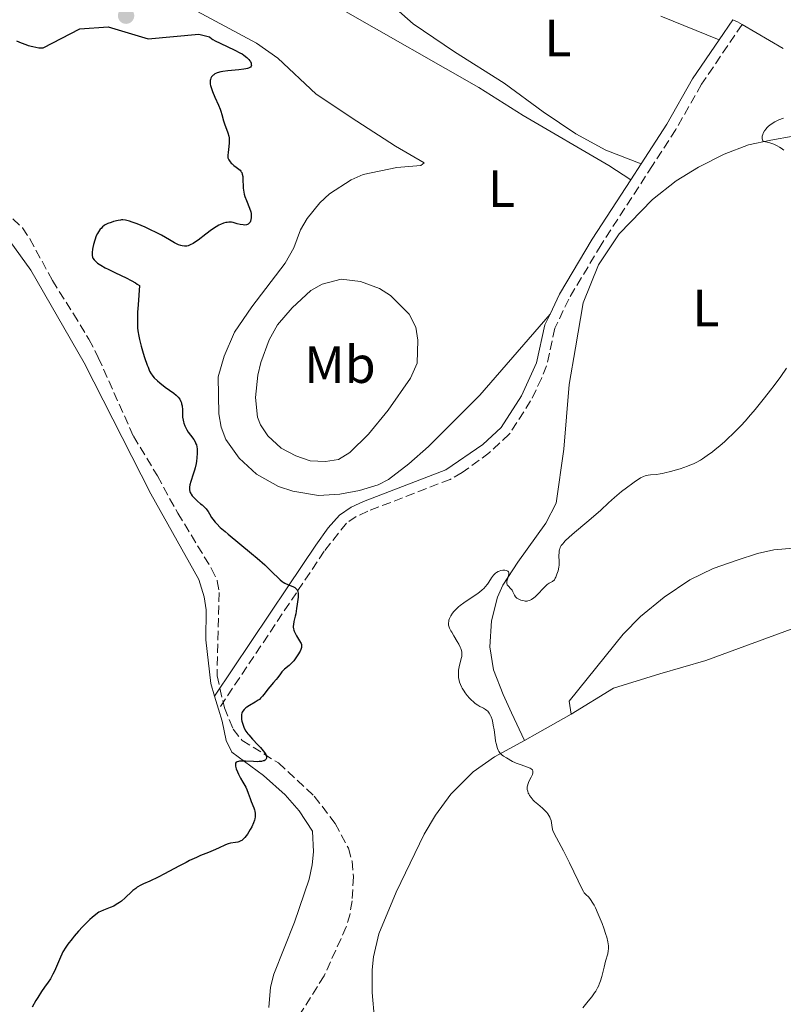
# Model space of a CAD drawing. Units: metres. Extents: x 628939 to 631599, y 4674098 to 4676460.
# Drawn here: x 629509 to 629655, y 4675367 to 4675555 of the extents above; entities that cross this region are included whole.
import ezdxf
from ezdxf.enums import TextEntityAlignment as Align

# ---------------------------------------------------------------- set-up
doc = ezdxf.new("R2010")
doc.units = ezdxf.units.M
doc.header["$MEASUREMENT"] = 0
doc.linetypes.add('DGN Style 3', pattern=[2.435890702152634, 1.739921930109024, -0.6959687720436097])
for name, color, linetype, lineweight in [('Barranco lineal', 142, 'DGN Style 3', 13), ('Camino', 7, 'DGN Style 3', 0), ('Curva de nivel directora', 30, 'Continuous', 30), ('Curva de nivel intermedia', 30, 'Continuous', 0), ('Etiqueta de uso rústico', 92, 'Continuous', 0), ('Línea de cambio de uso (parcela vista)', 92, 'Continuous', 0), ('Margen derecho', 7, 'Continuous', 0), ('Pozo puntual', 7, 'Continuous', 0), ('Punto acotado terreno (símbolo)', 7, 'Continuous', 0)]:
    doc.layers.add(name, color=color, linetype=linetype, lineweight=lineweight)
doc.styles.add('Style-Arial', font='arial.ttf')

# ---------------------------------------------------------------- blocks, each defined once
blk = doc.blocks.new('5PATER')
at = {"layer": 'Pozo puntual', "linetype": 'Continuous', "lineweight": 0}
h = blk.add_hatch(color=51, dxfattribs=at)
edge = h.paths.add_edge_path()
edge.add_ellipse((0, 0), major_axis=(-0.1095731443231308, -0.1110710700762829), ratio=0.9994222409660317, start_angle=0, end_angle=360)

msp = doc.modelspace()

# ---------------------------------------------------------------- linework, layer by layer
at = {"layer": 'Barranco lineal', "color": 142, "linetype": 'DGN Style 3', "lineweight": 13}
msp.add_polyline3d([(629508.2100000001, 4675517.33, 372.2200000000012), (629510.0199999996, 4675515.57, 372.3000000000029), (629511.4600000001, 4675513.52, 372.3899999999995), (629515.7300000006, 4675505.539999999, 372.6900000000023), (629519.7599999999, 4675499.210000001, 372.4499999999971), (629522.6799999997, 4675494.350000001, 372.7299999999959), (629524.5, 4675490.880000001, 372.929999999993), (629531.2199999997, 4675475.850000001, 373.0500000000029), (629535.7800000003, 4675468.27, 373.1699999999983), (629539.6500000004, 4675461.180000001, 373.5299999999988), (629546.1299999999, 4675450.57, 373.6499999999942), (629547.1900000004, 4675448.27, 373.6499999999942), (629547.5700000003, 4675446, 373.6499999999942), (629547.1600000003, 4675430.16, 373.7700000000041), (629548.5700000003, 4675424.029999999, 374.1000000000058), (629550.2400000002, 4675419.930000001, 374.3600000000006), (629551.9699999997, 4675417.82, 374.4799999999959), (629558.8600000005, 4675413.51, 374.8399999999965), (629565.7199999997, 4675407.189999999, 374.8899999999995), (629569.7199999997, 4675401.939999999, 375.2799999999988), (629572.2400000002, 4675397.230000001, 375.1999999999971), (629572.9100000003, 4675394.789999999, 375.2799999999988), (629573.1900000004, 4675391.800000001, 375.4400000000023), (629572.9299999997, 4675387.199999999, 375.7899999999936), (629572.5300000003, 4675384.730000001, 375.75), (629571.8200000003, 4675382.25, 375.6699999999983), (629567.5899999999, 4675372.91, 375.8899999999995), (629561.9299999997, 4675363.859999999, 376.1499999999942)], dxfattribs=at)
at = {"layer": 'Camino', "color": 7, "linetype": 'DGN Style 3', "lineweight": 0}
msp.add_polyline3d([(629647.3399999993, 4675554.390000001, 376.2400000000054), (629639.6100000001, 4675542.989999999, 376.729999999996), (629634.6799999992, 4675534.340000001, 377.6600000000035), (629630.2699999993, 4675527.489999998, 377.800000000003), (629620.4299999999, 4675512.380000001, 378.2700000000042), (629614.2699999998, 4675502.010000002, 378.2299999999959), (629611.61, 4675496.430000001, 377.8699999999954), (629610.0499999998, 4675489.289999999, 377.7100000000065), (629609.0799999975, 4675486.88, 377.6699999999982), (629606.9999999988, 4675482.580000004, 377.5899999999966), (629602.9299999987, 4675476.220000001, 377.2799999999988), (629599.1299999988, 4675472.710000001, 377.0800000000019), (629593.9200000007, 4675468.920000002, 377.0500000000029), (629591.6499999977, 4675467.620000001, 377.1300000000048), (629575.8999999985, 4675461.530000002, 376.8999999999941), (629573.7300000003, 4675460.54, 376.6499999999942), (629571.8500000006, 4675459.260000002, 376.3200000000069), (629567.6200000015, 4675453.899999999, 375.8999999999941), (629562.3199999997, 4675445.989999999, 374.8999999999942), (629547.449999999, 4675423.780000002, 374.5599999999977)], dxfattribs=at)
at = {"layer": 'Curva de nivel directora', "color": 30, "linetype": 'Continuous', "lineweight": 30, "elevation": 375, "flags": 128}
for points in [[(629508.919999999, 4675551.300000002), (629509.7599999994, 4675550.910000001), (629510.7000000004, 4675550.550000001), (629511.1399999985, 4675550.41), (629511.9900000001, 4675550.180000001), (629512.5899999992, 4675550.050000003), (629513.1500000001, 4675549.970000002), (629513.3899999994, 4675549.949999999), (629513.7200000002, 4675549.940000001), (629513.9999999995, 4675549.970000002), (629521.0000000001, 4675553.550000001), (629526.3699999991, 4675553.920000002), (629534, 4675551.630000004), (629543.6600000004, 4675552.52), (629545.69, 4675552.03), (629546.1399999993, 4675551.680000001), (629546.3799999984, 4675551.51), (629546.8199999987, 4675551.26), (629547.7399999996, 4675550.800000001), (629550.5699999994, 4675549.490000002), (629551.5100000004, 4675549.010000001), (629551.9199999995, 4675548.77), (629552.2699999983, 4675548.550000003), (629552.8400000003, 4675548.119999999), (629553.2299999993, 4675547.720000001), (629553.4199999992, 4675547.480000002), (629553.5099999986, 4675547.320000002), (629553.6399999983, 4675547.02), (629553.6999999986, 4675546.750000001), (629553.7099999997, 4675546.619999999), (629553.6499999994, 4675546.440000001)], [(629553.6499999994, 4675546.440000001), (629553.5299999987, 4675546.270000001), (629553.4299999982, 4675546.199999999), (629553.1599999999, 4675546.060000001), (629552.9799999989, 4675546), (629552.6599999992, 4675545.92), (629552.2699999983, 4675545.850000001), (629551.3200000004, 4675545.74), (629549.1900000003, 4675545.560000001), (629548.2400000005, 4675545.440000001), (629547.8499999992, 4675545.369999999), (629547.2099999998, 4675545.190000001), (629547.0499999991, 4675545.119999999), (629546.7599999984, 4675544.980000001), (629546.5300000004, 4675544.820000002), (629546.4099999998, 4675544.720000002), (629546.2199999997, 4675544.510000002), (629546.1300000004, 4675544.390000001), (629545.9999999984, 4675544.150000001), (629545.909999999, 4675543.900000001), (629545.8699999988, 4675543.730000001), (629545.8399999997, 4675543.380000004), (629545.86, 4675542.980000001), (629545.9000000001, 4675542.75), (629546.0099999995, 4675542.350000001), (629546.3000000002, 4675541.580000001), (629546.7599999984, 4675540.560000001), (629547.4600000002, 4675539.010000001), (629547.7699999987, 4675538.250000001), (629547.8899999994, 4675537.890000001), (629548.0899999985, 4675537.220000003), (629548.399999999, 4675536), (629548.5800000001, 4675535.420000001), (629549.2399999994, 4675533.710000001), (629549.4000000004, 4675533.100000001), (629549.4499999996, 4675532.780000002), (629549.4800000008, 4675532.460000002), (629549.4800000008, 4675531.789999999), (629549.4099999993, 4675531.130000002), (629549.2500000006, 4675529.990000002), (629549.1999999993, 4675529.439999999), (629549.1999999993, 4675529.220000001), (629549.2399999994, 4675528.930000001), (629549.2799999998, 4675528.800000003), (629549.4000000004, 4675528.560000001), (629549.6599999998, 4675528.180000001), (629549.8799999988, 4675527.939999999), (629550.0399999997, 4675527.780000002), (629550.3899999983, 4675527.480000001), (629550.7999999997, 4675527.180000001), (629551.3200000004, 4675526.810000001), (629551.5399999995, 4675526.609999999), (629551.7000000004, 4675526.42), (629551.7800000008, 4675526.310000001), (629551.8700000002, 4675526.130000002), (629551.9799999997, 4675525.810000001), (629552.0600000003, 4675525.4), (629552.0800000003, 4675525.15), (629552.0999999982, 4675524.570000002), (629552.1299999995, 4675523.660000001), (629552.1699999997, 4675523.17), (629552.2799999993, 4675522.390000002), (629552.3599999998, 4675522.000000001), (629552.4800000006, 4675521.609999999), (629552.7599999999, 4675520.830000003), (629553.3599999989, 4675519.340000001), (629553.5800000002, 4675518.65), (629553.6499999994, 4675518.320000002), (629553.6699999997, 4675518.109999999), (629553.6899999997, 4675517.720000001), (629553.6799999987, 4675517.53), (629553.6299999993, 4675517.190000001), (629553.5299999987, 4675516.890000002), (629553.4500000007, 4675516.710000004), (629553.3099999997, 4675516.520000001), (629553.2299999993, 4675516.439999999), (629553.0899999985, 4675516.320000002), (629552.9799999989, 4675516.260000001), (629552.7499999986, 4675516.180000001), (629552.3799999999, 4675516.140000001), (629552.1200000006, 4675516.150000001), (629551.5799999996, 4675516.240000002), (629550.9999999985, 4675516.390000001), (629550.2599999986, 4675516.59), (629549.9099999999, 4675516.660000001), (629549.4099999993, 4675516.690000001), (629549.0699999996, 4675516.650000002), (629548.8399999995, 4675516.609999999), (629548.3599999987, 4675516.470000001), (629547.8200000002, 4675516.25), (629547.5199999984, 4675516.100000001), (629547.0199999999, 4675515.82), (629546.1199999992, 4675515.220000002), (629545.0399999997, 4675514.420000001), (629543.5300000008, 4675513.279999999), (629542.8600000002, 4675512.820000002), (629542.5699999996, 4675512.630000001), (629542.0600000002, 4675512.350000001), (629541.6399999999, 4675512.180000001), (629541.3899999994, 4675512.119999999), (629541.2399999998, 4675512.100000001)], [(629541.2399999998, 4675512.100000001), (629540.9400000002, 4675512.09), (629540.4799999997, 4675512.15), (629540.2400000006, 4675512.220000002), (629539.8299999994, 4675512.380000001), (629539.0699999994, 4675512.750000002), (629538.0999999993, 4675513.300000002), (629536.5300000003, 4675514.2), (629535.6799999987, 4675514.66), (629534.3499999987, 4675515.310000001), (629533.4700000002, 4675515.7), (629531.8999999989, 4675516.350000001), (629530.969999999, 4675516.690000001), (629530.4699999985, 4675516.850000001), (629530.1699999989, 4675516.940000001), (629529.6700000004, 4675517.050000002), (629529.1999999988, 4675517.100000001), (629528.9100000004, 4675517.100000001), (629528.7099999993, 4675517.080000001), (629528.26, 4675517.000000001), (629527.4299999987, 4675516.790000001), (629526.9799999993, 4675516.640000001), (629526.3299999988, 4675516.400000001), (629525.8300000003, 4675516.16), (629525.6099999992, 4675516.02), (629525.3099999997, 4675515.78), (629525.019999999, 4675515.500000001), (629524.8800000004, 4675515.34), (629524.5299999996, 4675514.83), (629524.3599999996, 4675514.54), (629524.1200000005, 4675514.07), (629523.8099999998, 4675513.279999999), (629523.5599999995, 4675512.430000001), (629523.440000001, 4675511.869999999), (629523.3799999984, 4675511.510000001), (629523.3099999991, 4675510.880000001), (629523.3099999991, 4675510.490000002), (629523.3299999991, 4675510.320000002), (629523.4000000008, 4675510.020000001), (629523.4799999989, 4675509.840000002), (629523.7099999993, 4675509.49), (629523.9399999996, 4675509.24), (629524.0800000002, 4675509.11), (629524.3699999986, 4675508.890000002), (629524.9599999987, 4675508.490000002), (629525.8399999995, 4675508), (629526.4000000004, 4675507.710000001), (629527.7699999983, 4675507.040000001), (629529.8099999991, 4675506.050000001), (629530.7700000001, 4675505.550000002), (629531.5999999995, 4675505.09), (629531.9399999991, 4675504.880000002), (629532.3499999982, 4675504.59), (629532.0800000001, 4675500.880000001), (629532.0099999984, 4675499.500000002), (629531.9799999995, 4675498.740000002), (629531.9699999982, 4675497.480000001), (629532.0099999984, 4675496.510000001), (629532.0699999988, 4675495.960000001), (629532.2499999999, 4675494.930000001), (629532.3899999984, 4675494.32), (629532.7100000002, 4675493.03), (629533.0799999991, 4675491.720000001), (629533.3399999985, 4675490.880000001), (629533.8199999989, 4675489.420000001), (629533.989999999, 4675488.990000002), (629534.2799999993, 4675488.280000002), (629534.57, 4675487.749999999), (629534.7599999999, 4675487.470000002), (629534.8899999995, 4675487.290000001), (629535.1899999991, 4675486.970000001), (629535.7799999992, 4675486.400000001), (629536.2300000007, 4675486.01), (629537.2599999988, 4675485.220000001), (629538.8999999994, 4675484.060000001), (629539.36, 4675483.67), (629539.5700000002, 4675483.480000002), (629539.7499999988, 4675483.280000002), (629540.0399999995, 4675482.890000002), (629540.2499999995, 4675482.480000001), (629540.3500000001, 4675482.199999999), (629540.3999999993, 4675482.010000002), (629540.4799999997, 4675481.62), (629540.54, 4675480.9), (629540.5699999991, 4675479.939999999), (629540.5899999993, 4675479.500000001), (629540.6699999997, 4675478.910000001), (629540.7599999993, 4675478.560000002), (629540.8300000007, 4675478.320000002), (629541.0199999984, 4675477.840000001), (629541.4000000006, 4675477.04), (629541.650000001, 4675476.630000001), (629542.0699999991, 4675476.020000001), (629542.6999999993, 4675475.230000002), (629542.99, 4675474.76), (629543.1399999997, 4675474.390000002), (629543.209999999, 4675474.180000002), (629543.2899999993, 4675473.850000001), (629543.3399999986, 4675473.470000001), (629543.360000001, 4675473.2), (629543.360000001, 4675472.619999999)], [(629543.360000001, 4675472.619999999), (629543.2999999983, 4675471.7), (629543.2200000001, 4675471.060000001), (629543.1500000008, 4675470.640000001), (629542.9699999997, 4675469.82), (629542.8600000002, 4675469.380000004), (629542.61, 4675468.58), (629542.1399999983, 4675467.189999999), (629541.9799999995, 4675466.600000001), (629541.9100000003, 4675466.119999999), (629541.8999999991, 4675465.9), (629541.9199999992, 4675465.590000002), (629541.9900000007, 4675465.280000002), (629542.0399999999, 4675465.140000002), (629542.1299999993, 4675464.920000001), (629542.2099999997, 4675464.78), (629542.3999999998, 4675464.500000001), (629542.5699999996, 4675464.290000001), (629542.980000001, 4675463.87), (629543.4300000002, 4675463.460000002), (629544.0299999992, 4675462.960000001), (629544.2999999997, 4675462.730000001), (629544.7899999992, 4675462.279999999), (629545.0499999984, 4675462), (629545.1899999992, 4675461.83), (629545.4399999996, 4675461.470000003), (629545.699999999, 4675461.029999999), (629546.079999999, 4675460.37), (629546.3400000005, 4675460.000000001), (629546.7899999997, 4675459.440000001), (629547.1099999994, 4675459.100000001), (629547.7699999987, 4675458.460000001), (629548.7000000008, 4675457.640000001), (629549.2799999998, 4675457.140000001), (629551.5100000004, 4675455.310000002), (629553.759999999, 4675453.470000003), (629554.8399999986, 4675452.560000001), (629556.2800000003, 4675451.300000002), (629556.8700000005, 4675450.740000002), (629557.8299999993, 4675449.78), (629558.7900000004, 4675448.800000001), (629559.1900000004, 4675448.420000001), (629559.5799999994, 4675448.11), (629559.7899999995, 4675447.980000001), (629560.1099999992, 4675447.800000002), (629560.7699999985, 4675447.520000001), (629561.6099999989, 4675447.180000001), (629561.9699999989, 4675446.99), (629562.2699999983, 4675446.76), (629562.3800000001, 4675446.619999999), (629562.5099999997, 4675446.380000004), (629562.5700000002, 4675446.199999999), (629562.6399999993, 4675445.810000001), (629562.6500000005, 4675445.590000001), (629562.6300000004, 4675445.15), (629562.579999999, 4675444.699999999), (629562.4400000004, 4675443.820000002), (629562.3199999997, 4675442.970000002), (629562.1799999989, 4675441.980000001), (629562.0800000007, 4675441.490000002), (629561.8199999991, 4675440.480000001), (629561.7199999985, 4675439.949999999), (629561.7000000007, 4675439.580000001), (629561.7099999995, 4675439.400000002), (629561.7499999999, 4675439.12), (629561.8199999991, 4675438.840000001), (629561.8799999994, 4675438.66), (629562.0400000003, 4675438.289999999), (629562.3299999987, 4675437.75), (629562.9199999988, 4675436.800000003), (629563.110000001, 4675436.470000002), (629563.1800000003, 4675436.310000001), (629563.2499999995, 4675436.090000002), (629563.2800000008, 4675435.87), (629563.2800000008, 4675435.75), (629563.2599999985, 4675435.570000002), (629563.1299999988, 4675435.170000001), (629562.9900000002, 4675434.850000001), (629562.5900000002, 4675434.130000002), (629562.2100000002, 4675433.57), (629561.79, 4675433.020000001), (629561.5700000009, 4675432.770000001), (629561.3399999985, 4675432.530000002), (629560.8899999993, 4675432.11), (629560.0399999998, 4675431.390000001), (629559.6799999999, 4675431.060000001), (629559.5300000003, 4675430.880000002), (629559.2499999986, 4675430.539999999), (629558.739999999, 4675429.810000001), (629558.4599999995, 4675429.430000001), (629557.9500000001, 4675428.850000001), (629557.199999999, 4675428.029999999), (629556.839999999, 4675427.600000001), (629556.5199999994, 4675427.150000001), (629556.0900000003, 4675426.560000001), (629555.8600000001, 4675426.270000001), (629555.4699999989, 4675425.850000001), (629555.2499999999, 4675425.650000001), (629554.9999999995, 4675425.460000001), (629554.4599999986, 4675425.11), (629553.3299999998, 4675424.480000002)], [(629553.3299999998, 4675424.480000002), (629552.8400000003, 4675424.180000001), (629552.6399999993, 4675424.02), (629552.3099999983, 4675423.720000003), (629552.0699999991, 4675423.410000001), (629551.9599999996, 4675423.190000001), (629551.8999999993, 4675423.04), (629551.8199999989, 4675422.730000002), (629551.7999999986, 4675422.550000001), (629551.7999999986, 4675422.170000001), (629551.839999999, 4675421.779999999), (629551.8899999983, 4675421.5), (629552.0499999991, 4675420.939999999), (629552.2699999983, 4675420.36), (629552.4200000003, 4675420.050000002), (629552.6799999994, 4675419.590000002), (629553.0199999991, 4675419.100000001), (629553.2099999991, 4675418.850000001), (629553.9099999988, 4675418.070000002), (629554.9399999991, 4675417.000000001), (629555.4199999997, 4675416.480000001), (629555.9800000007, 4675415.83), (629556.1999999997, 4675415.53), (629556.4500000002, 4675415.11), (629556.5599999997, 4675414.859999999), (629556.5899999987, 4675414.740000002), (629556.6099999989, 4675414.570000002), (629556.5899999987, 4675414.400000001), (629556.4900000005, 4675414.2), (629556.3299999994, 4675414.060000001), (629556.1199999994, 4675413.940000001), (629555.9800000007, 4675413.890000002), (629555.67, 4675413.810000001), (629555.4899999991, 4675413.78), (629555.2000000007, 4675413.76), (629554.860000001, 4675413.74), (629554.1199999988, 4675413.76), (629552.5900000001, 4675413.850000001), (629551.9199999995, 4675413.869999999), (629551.4399999989, 4675413.850000001), (629551.24, 4675413.82), (629550.9999999985, 4675413.750000001), (629550.8299999987, 4675413.65), (629550.6900000002, 4675413.449999999), (629550.6699999999, 4675413.350000001), (629550.6599999988, 4675413.109999999), (629550.6900000002, 4675412.890000001), (629550.8299999987, 4675412.380000001), (629551.0599999989, 4675411.800000002), (629551.24, 4675411.400000002), (629551.649999999, 4675410.61), (629552.0899999993, 4675409.820000002), (629552.6300000002, 4675408.890000002), (629552.8499999993, 4675408.430000002), (629553.1199999996, 4675407.720000001), (629553.4699999985, 4675406.699999999), (629553.6799999987, 4675406.150000001), (629554.1799999992, 4675404.970000002), (629554.3099999989, 4675404.550000001), (629554.3699999992, 4675404.33), (629554.4400000006, 4675403.869999999), (629554.4499999996, 4675403.630000004), (629554.4299999995, 4675403.260000002), (629554.3699999992, 4675402.880000001), (629554.2999999998, 4675402.62), (629554.1199999988, 4675402.100000001), (629553.7700000001, 4675401.320000002), (629553.4999999997, 4675400.830000003), (629552.9400000009, 4675399.950000001), (629552.4499999991, 4675399.289999999), (629552.2199999989, 4675399.039999999), (629551.8799999993, 4675398.740000002), (629551.7000000004, 4675398.630000002), (629551.3299999994, 4675398.460000004), (629551.1199999992, 4675398.400000002), (629550.6900000002, 4675398.320000002), (629549.7499999991, 4675398.200000001), (629549.2899999986, 4675398.100000001), (629549.0699999996, 4675398.030000002), (629548.6200000005, 4675397.840000001), (629547.5599999985, 4675397.310000001), (629546.8599999989, 4675396.990000002), (629545.5, 4675396.430000001), (629544.019999998, 4675395.830000003), (629543.209999999, 4675395.480000001), (629541.9100000003, 4675394.880000002), (629541.2399999998, 4675394.550000001), (629539.8600000006, 4675393.84), (629537.1600000005, 4675392.390000002), (629535.9299999991, 4675391.75), (629534.3299999986, 4675390.99), (629533.1500000006, 4675390.440000001), (629532.6299999999, 4675390.189999999), (629531.9399999991, 4675389.800000001), (629531.6299999985, 4675389.590000001), (629531.0599999984, 4675389.15), (629530.5600000002, 4675388.690000001), (629529.9299999997, 4675388.070000002), (629529.619999999, 4675387.78), (629528.8999999993, 4675387.160000001), (629528.5700000008, 4675386.92)], [(629528.5700000008, 4675386.92), (629527.9200000003, 4675386.480000001), (629527.4399999997, 4675386.220000001), (629526.7600000004, 4675385.910000003), (629525.4799999995, 4675385.449999999), (629524.9099999995, 4675385.200000001), (629524.5999999989, 4675385.02), (629524.04, 4675384.630000001), (629523.3200000003, 4675384.039999999), (629522.9, 4675383.650000002), (629522.0099999983, 4675382.78), (629521.5099999999, 4675382.270000001), (629520.7299999997, 4675381.420000002), (629519.9200000007, 4675380.470000002), (629519.5099999993, 4675379.970000001), (629518.7000000002, 4675378.910000001), (629518.3099999991, 4675378.359999999), (629517.7500000002, 4675377.500000001), (629517.110000001, 4675375.99), (629516.74, 4675375.140000001), (629516.1099999996, 4675373.770000001), (629515.8300000002, 4675373.220000001), (629515.3600000008, 4675372.350000001), (629514.9599999984, 4675371.710000002), (629514.2499999999, 4675370.710000004), (629513.6899999989, 4675369.920000001), (629512.9400000002, 4675368.75), (629512.5800000002, 4675368.170000001), (629511.8899999995, 4675366.939999999)]]:
    msp.add_lwpolyline(points, dxfattribs=at)
at = {"layer": 'Curva de nivel intermedia', "color": 30, "linetype": 'Continuous', "lineweight": 0, "elevation": 380.0000000000001, "flags": 128}
for points in [[(629655.2300000017, 4675536.55), (629654.350000001, 4675536.189999999), (629653.9500000009, 4675536), (629653.570000001, 4675535.81), (629652.9200000005, 4675535.409999999), (629652.390000001, 4675534.989999999), (629652.0900000012, 4675534.699999999), (629651.9200000014, 4675534.5), (629651.6100000007, 4675534.08), (629651.3700000015, 4675533.630000001), (629651.2799999999, 4675533.4), (629651.1900000006, 4675533.069999999), (629651.1600000014, 4675532.75), (629651.1799999994, 4675532.609999999), (629651.2199999995, 4675532.42), (629651.3300000014, 4675532.220000001), (629651.49, 4675532.059999999), (629651.8200000008, 4675531.999999999), (629652.4500000011, 4675531.849999999), (629653.03, 4675531.67), (629653.3899999999, 4675531.539999999), (629654.0600000005, 4675531.23), (629654.5099999999, 4675530.970000001), (629654.7900000014, 4675530.789999999), (629655.3200000012, 4675530.4)], [(629655.7999999995, 4675488.8), (629654.7100000009, 4675487.219999999), (629653.4700000006, 4675485.529999999), (629652.7599999995, 4675484.609999998), (629651.6300000009, 4675483.16), (629649.8200000003, 4675480.930000001), (629648.5799999998, 4675479.49), (629647.9699999996, 4675478.8), (629647.0800000001, 4675477.809999999), (629646.2100000005, 4675476.91), (629645.6500000019, 4675476.340000001), (629644.5800000011, 4675475.319999999), (629644.0800000004, 4675474.859999998), (629643.1200000015, 4675474.019999999), (629642.2300000018, 4675473.289999999), (629641.690000001, 4675472.869999999), (629640.7099999997, 4675472.140000001), (629639.7900000011, 4675471.510000001), (629639.3799999999, 4675471.249999999), (629638.5999999997, 4675470.819999999), (629638.0800000011, 4675470.569999999), (629637.7200000013, 4675470.42), (629636.9400000012, 4675470.119999998)], [(629636.9400000012, 4675470.119999998), (629635.550000001, 4675469.65), (629634.7999999999, 4675469.420000001), (629633.6700000011, 4675469.109999999), (629632.6200000006, 4675468.849999998), (629632.14, 4675468.75), (629631.7199999999, 4675468.67), (629630.9900000012, 4675468.569999998), (629629.8899999993, 4675468.48), (629629.4400000023, 4675468.430000001), (629629.050000001, 4675468.34), (629628.8400000009, 4675468.279999998), (629628.5300000003, 4675468.15), (629627.9900000016, 4675467.880000001), (629627.690000002, 4675467.710000001), (629627.0000000015, 4675467.259999999), (629626.4699999995, 4675466.890000001), (629625.2700000014, 4675466.01), (629624.3300000003, 4675465.279999998), (629623.0000000005, 4675464.17), (629621.8700000016, 4675463.15), (629620.3700000019, 4675461.74), (629619.4500000009, 4675460.92), (629617.75, 4675459.480000001), (629615.3700000017, 4675457.480000001), (629614.3600000015, 4675456.600000001), (629613.5900000003, 4675455.859999999), (629613.2999999997, 4675455.539999997), (629613.1299999999, 4675455.34), (629612.8500000006, 4675454.970000001), (629612.6600000004, 4675454.619999999), (629612.5599999998, 4675454.390000001), (629612.5100000007, 4675454.239999999), (629612.4400000013, 4675453.939999999), (629612.4100000003, 4675453.680000001), (629612.4000000012, 4675453.119999999), (629612.4400000013, 4675451.890000001), (629612.4100000003, 4675451.220000001), (629612.360000001, 4675450.869999998), (629612.2200000001, 4675450.17), (629612.0200000012, 4675449.5), (629611.8100000012, 4675448.970000001), (629611.7000000017, 4675448.749999999), (629611.5300000017, 4675448.470000001), (629611.410000001, 4675448.32), (629611.3200000017, 4675448.24), (629611.1500000017, 4675448.109999998), (629610.5599999994, 4675447.8), (629610.1600000015, 4675447.529999999), (629609.9400000002, 4675447.34), (629609.4300000007, 4675446.839999998), (629608.3399999999, 4675445.699999998), (629607.8300000002, 4675445.199999998), (629607.5900000011, 4675444.999999999), (629607.1500000008, 4675444.689999999), (629606.7500000007, 4675444.489999999), (629606.4900000015, 4675444.42), (629606.3200000015, 4675444.399999999), (629605.9600000017, 4675444.390000001), (629605.7800000005, 4675444.409999998), (629605.4000000006, 4675444.480000001), (629605.1200000012, 4675444.560000001), (629604.7200000011, 4675444.739999999), (629604.3800000013, 4675444.960000001), (629604.2300000016, 4675445.090000001), (629604.0999999997, 4675445.229999999), (629603.9000000008, 4675445.54), (629603.6000000013, 4675446.17), (629603.4400000003, 4675446.460000001), (629603.350000001, 4675446.59), (629603.150000002, 4675446.81), (629602.7400000007, 4675447.209999999), (629602.5900000011, 4675447.399999999), (629602.5300000006, 4675447.509999999), (629602.4600000014, 4675447.739999999), (629602.4500000002, 4675448.000000001), (629602.4700000002, 4675448.180000001), (629602.5599999997, 4675448.59), (629602.7600000009, 4675449.259999999), (629602.8100000002, 4675449.579999999), (629602.8100000002, 4675449.769999999), (629602.7400000007, 4675449.980000001), (629602.6600000003, 4675450.07), (629602.4099999999, 4675450.210000001), (629602.0800000014, 4675450.279999998), (629601.8400000001, 4675450.289999999), (629601.67, 4675450.279999998), (629601.3300000003, 4675450.23), (629600.9800000016, 4675450.130000001), (629600.8200000008, 4675450.06), (629600.500000001, 4675449.869999999), (629600.2999999999, 4675449.720000001), (629599.9300000012, 4675449.349999999), (629599.5399999999, 4675448.820000002), (629599.0199999991, 4675448.019999999), (629598.7400000021, 4675447.619999998), (629598.3399999996, 4675447.119999997), (629598.1100000016, 4675446.87), (629597.7000000004, 4675446.489999999), (629596.8900000014, 4675445.859999999), (629595.8099999994, 4675445.119999999)], [(629595.8099999994, 4675445.119999999), (629594.2400000005, 4675444.039999997), (629593.5400000007, 4675443.52), (629593.23, 4675443.28), (629592.7200000006, 4675442.810000001), (629592.3200000003, 4675442.380000002), (629592.1000000013, 4675442.109999998), (629591.7700000005, 4675441.609999998), (629591.5200000001, 4675441.09), (629591.4100000006, 4675440.779999998), (629591.3700000005, 4675440.570000002), (629591.3200000012, 4675440.180000001), (629591.3400000012, 4675439.8), (629591.3900000005, 4675439.580000001), (629591.5300000013, 4675439.21), (629591.7700000005, 4675438.73), (629591.9400000003, 4675438.439999999), (629592.3600000006, 4675437.75), (629592.9999999999, 4675436.699999999), (629593.3100000005, 4675436.149999999), (629593.5700000019, 4675435.609999998), (629593.6700000004, 4675435.350000001), (629593.8, 4675434.980000001), (629593.8700000015, 4675434.640000001), (629593.8899999994, 4675434.42), (629593.8899999994, 4675434.009999999), (629593.8600000005, 4675433.81), (629593.770000001, 4675433.420000001), (629593.5300000019, 4675432.63), (629593.4100000011, 4675432.199999998), (629593.2800000014, 4675431.560000001), (629593.23, 4675431.220000002), (629593.200000001, 4675430.680000001), (629593.2200000011, 4675430.119999999), (629593.2500000001, 4675429.829999999), (629593.3600000018, 4675429.25), (629593.4400000002, 4675428.949999998), (629593.5899999999, 4675428.51), (629593.7900000011, 4675428.060000001), (629593.9499999997, 4675427.770000001), (629594.3000000007, 4675427.189999999), (629594.4900000007, 4675426.909999999), (629594.9000000019, 4675426.369999998), (629595.32, 4675425.880000002), (629595.5999999995, 4675425.59), (629596.1400000004, 4675425.079999999), (629596.4100000006, 4675424.859999999), (629596.8900000014, 4675424.520000001), (629597.3099999992, 4675424.300000001), (629597.7699999998, 4675424.09), (629597.9800000021, 4675423.99), (629598.4, 4675423.74), (629598.6400000014, 4675423.53), (629598.8, 4675423.369999999), (629599.0800000017, 4675423.019999998), (629599.3400000011, 4675422.59), (629599.4600000017, 4675422.32), (629599.6400000005, 4675421.810000001), (629599.7900000003, 4675421.149999999), (629599.8700000008, 4675420.749999999), (629600.0100000015, 4675419.8), (629600.2100000004, 4675418.38), (629600.3200000002, 4675417.67), (629600.4600000009, 4675417.01), (629600.5400000013, 4675416.699999999), (629600.6799999999, 4675416.289999999), (629600.8299999996, 4675415.930000001), (629600.9400000013, 4675415.720000001), (629601.1800000007, 4675415.380000001), (629601.3100000002, 4675415.239999999), (629601.5700000017, 4675415), (629601.8400000001, 4675414.8), (629602.3800000009, 4675414.5), (629603.5099999997, 4675413.82), (629603.9700000001, 4675413.599999999), (629604.2300000016, 4675413.489999999), (629605.1600000014, 4675413.159999998), (629606.4100000008, 4675412.73), (629606.9000000004, 4675412.510000001), (629607.0800000015, 4675412.400000001), (629607.1799999998, 4675412.32), (629607.3300000017, 4675412.169999998), (629607.4300000002, 4675411.92), (629607.4400000013, 4675411.739999999), (629607.4200000013, 4675411.609999999), (629607.3300000017, 4675411.33), (629607.0800000015, 4675410.779999998), (629606.6800000013, 4675409.989999999), (629606.5100000014, 4675409.609999999), (629606.3700000007, 4675409.150000001), (629606.3400000016, 4675408.930000001), (629606.3400000016, 4675408.599999999), (629606.3500000006, 4675408.439999998), (629606.4400000023, 4675408.099999998), (629606.5499999995, 4675407.77), (629606.6299999999, 4675407.600000001), (629606.7900000009, 4675407.329999999), (629607.0900000003, 4675406.9), (629607.5100000006, 4675406.42), (629607.7600000009, 4675406.17), (629608.3700000012, 4675405.630000001)], [(629608.3700000012, 4675405.630000001), (629609.2600000007, 4675404.859999999), (629609.6900000023, 4675404.449999998), (629610.0800000011, 4675404.039999999), (629610.2599999999, 4675403.82), (629610.4800000011, 4675403.5), (629610.6599999999, 4675403.179999999), (629610.7500000016, 4675402.96), (629610.8900000001, 4675402.52), (629610.9800000018, 4675402.079999999), (629611.1000000003, 4675401.209999999), (629611.2200000011, 4675400.579999999), (629611.9600000009, 4675399.249999999), (629613.2800000019, 4675396.739999999), (629614.4000000017, 4675394.49), (629616.04, 4675391.039999999), (629616.7500000009, 4675389.570000002), (629617.0599999994, 4675389.01), (629617.2200000002, 4675388.76), (629617.3099999997, 4675388.63), (629617.5100000009, 4675388.42), (629618.0700000018, 4675387.890000001), (629618.4299999995, 4675387.449999999), (629618.8499999996, 4675386.789999999), (629619.0900000011, 4675386.359999998), (629619.3500000003, 4675385.850000001), (629619.9000000001, 4675384.66), (629620.630000001, 4675382.880000001), (629620.9599999997, 4675382), (629621.3700000009, 4675380.78), (629621.5300000019, 4675380.25), (629621.7400000021, 4675379.359999998), (629621.8400000003, 4675378.649999999), (629621.8600000005, 4675378.259999999), (629621.8600000005, 4675378.039999999), (629621.8200000002, 4675377.640000001), (629621.7199999996, 4675377.080000001), (629621.3100000008, 4675375.679999999), (629621.02, 4675374.539999999), (629620.5700000008, 4675372.779999998), (629620.3200000004, 4675371.96), (629620.1000000014, 4675371.32), (629619.9800000007, 4675371.03), (629619.7800000017, 4675370.599999999), (629619.4100000008, 4675369.970000001), (629619.1900000017, 4675369.640000001), (629618.6500000008, 4675368.92), (629617.9800000002, 4675368.079999999), (629616.9699999999, 4675366.819999998)]]:
    msp.add_lwpolyline(points, dxfattribs=at)
at = {"layer": 'Línea de cambio de uso (parcela vista)', "color": 92, "linetype": 'Continuous', "lineweight": 0, "extrusion": (-0.05803260162516768, -0.05874905368761801, 0.9965845502712873), "elevation": -310849.5141528605, "flags": 128}
msp.add_lwpolyline([(-2837820.51967001, 3755983.499147014), (-2837821.518190108, 3755983.256953676), (-2837822.439667385, 3755982.893663668)], dxfattribs=at)
at = {"layer": 'Línea de cambio de uso (parcela vista)', "color": 92, "linetype": 'Continuous', "lineweight": 0, "extrusion": (-0.04916859478819049, 0.02873894994856671, 0.9983769438655966), "elevation": 103787.2780174494, "flags": 128}
msp.add_lwpolyline([(-4354330.729598643, -1812805.494914433), (-4354330.729598642, -1812814.625483967)], dxfattribs=at)
at = {"layer": 'Línea de cambio de uso (parcela vista)', "color": 92, "linetype": 'Continuous', "lineweight": 0, "extrusion": (-0.03133166106814825, 0.1031856038163071, 0.9941685260456473), "elevation": 463084.0442115049, "flags": 128}
msp.add_lwpolyline([(-1960810.356768281, -4265758.264069899), (-1960810.356768281, -4265760.860567541)], dxfattribs=at)
at = {"layer": 'Línea de cambio de uso (parcela vista)', "color": 92, "linetype": 'Continuous', "lineweight": 0, "extrusion": (-0.1760828301885111, 0.2468612208803372, 0.9529188709109886), "elevation": 1043679.079871466, "flags": 128}
msp.add_lwpolyline([(-3227586.320119986, -3278621.040024592), (-3227589.181203781, -3278620.677258113), (-3227596.482077046, -3278619.852788843)], dxfattribs=at)
at = {"layer": 'Línea de cambio de uso (parcela vista)', "color": 92, "linetype": 'Continuous', "lineweight": 0}
for points in [[(629610.7000000002, 4675499.16, 377.75), (629597.3300000001, 4675483.710000001, 377.8399999999965), (629587.5099999999, 4675473.91, 377.7100000000065), (629583.7800000003, 4675470.59, 377.4100000000035), (629579.8899999997, 4675467.600000001, 377.179999999993), (629577.8899999997, 4675466.59, 377.1600000000035), (629574.3300000001, 4675465.51, 377.2599999999948), (629570.5999999996, 4675464.77, 377.0800000000018), (629566.5199999996, 4675464.529999999, 376.9900000000052), (629561.6200000001, 4675465.34, 377.0099999999948), (629558.8600000005, 4675466.25, 376.8899999999995), (629554.6900000004, 4675468.630000001, 376.9100000000035), (629551.3799999999, 4675471.66, 376.7899999999936), (629548.8399999999, 4675475.230000001, 376.7200000000012), (629547.9299999997, 4675477.550000001, 376.75), (629547.4900000002, 4675480.130000001, 376.6600000000035), (629547.4000000004, 4675487.180000001, 376.7799999999988), (629548.5300000003, 4675491.109999999, 376.929999999993), (629550.4900000002, 4675495.680000001, 377.320000000007), (629553.8099999997, 4675500.560000001, 377.6399999999995), (629560.1399999997, 4675508.84, 377.429999999993), (629561.79, 4675511.77, 377.5299999999988), (629563.0899999999, 4675515.189999999, 377.4700000000012), (629564.3399999999, 4675517.359999999, 377.2200000000012), (629566.75, 4675520.359999999, 377.4100000000035), (629568.5899999999, 4675522.060000001, 377.3699999999953), (629572.7800000003, 4675524.789999999, 377.0500000000029), (629575.0599999997, 4675525.789999999, 376.9199999999983), (629581.4400000004, 4675527.08, 376.8899999999995), (629586.0300000003, 4675527.5, 376.820000000007), (629586.7000000002, 4675528.029999999, 376.8000000000029), (629581.2000000002, 4675531.17, 376.5599999999977), (629573.7999999998, 4675535.970000001, 376.3300000000018), (629566.0499999998, 4675541.119999999, 376.1000000000058), (629558.7800000003, 4675547.970000001, 375.8099999999977), (629554.6799999997, 4675550.84, 375.7700000000041), (629538.2000000002, 4675559.76, 375.3999999999942)], [(629628.0899999999, 4675527.84, 377.7100000000065), (629621.3200000003, 4675530.42, 377.5800000000018), (629615.6399999997, 4675533.550000001, 377.5), (629609.3600000005, 4675537.730000001, 377.1900000000023), (629601.9400000004, 4675543.220000001, 377.0500000000029), (629592.4800000006, 4675549.189999999, 376.3899999999995), (629584.5599999997, 4675554.5, 375.6900000000023), (629578.6500000004, 4675559.77, 375.2799999999988)], [(629571.25, 4675557.109999999, 376.2200000000012), (629597.0800000001, 4675542.369999999, 377.2200000000012), (629605.54, 4675537.029999999, 377.3600000000006), (629621.9199999999, 4675527.52, 377.6999999999971), (629626.1200000001, 4675524.789999999, 377.7799999999988)], [(629631.8499999996, 4675556, 376.320000000007), (629642.9400000004, 4675551.449999999, 376.4100000000035)], [(629605.7999999998, 4675417.82, 380.4100000000035), (629603.3399999999, 4675423.100000001, 380.4700000000012), (629601.7300000006, 4675426.600000001, 380.5399999999936), (629599.9100000003, 4675431.26, 380.6100000000006), (629599.1900000004, 4675435.689999999, 380.4400000000023), (629599.54, 4675440.619999999, 380.2200000000012), (629600.6600000003, 4675445.140000001, 380.0899999999965), (629601.7100000001, 4675447.41, 379.8800000000047), (629604.5300000003, 4675451.84, 379.5899999999965), (629609.9199999999, 4675459.25, 379.6000000000058), (629611.8700000001, 4675463.09, 379.820000000007), (629613.3200000003, 4675473.369999999, 379.4100000000035), (629614.3300000001, 4675485.710000001, 378.5500000000029), (629615.5700000003, 4675492.710000001, 378.4600000000065), (629617.0499999998, 4675501.289999999, 378.5200000000041), (629619.9199999999, 4675508.57, 378.4100000000035), (629623.8700000001, 4675514.480000001, 378.3000000000029), (629630.25, 4675521, 378.2200000000012), (629634.7599999999, 4675524.539999999, 378.3899999999995), (629639.0099999999, 4675527.17, 378.8099999999977), (629643.9299999997, 4675529.680000001, 379.1900000000023), (629648.5700000003, 4675531.460000001, 379.3300000000018), (629652.8399999999, 4675532.34, 379.8699999999953), (629657.0899999999, 4675533.09, 380.429999999993)], [(629546.7000000002, 4675426.25, 374.2899999999936), (629545.9699999997, 4675428.689999999, 374.3300000000018), (629545.0099999999, 4675437, 374.4100000000035), (629545.0599999997, 4675442.74, 374.0399999999936), (629544.7300000006, 4675445.210000001, 374.179999999993), (629543.6900000004, 4675448.51, 374.0599999999977), (629534.5300000003, 4675464.859999999, 373.4700000000012), (629521.7800000003, 4675489.83, 373.1399999999995), (629511.5999999996, 4675507.52, 372.7899999999936), (629505.6699999999, 4675515.76, 372.5599999999977)], [(629567.8799999999, 4675471.02, 377.3300000000018), (629564.9100000003, 4675471.130000001, 377.1900000000023), (629562.1699999999, 4675472.109999999, 377.0500000000029), (629559.4199999999, 4675473.59, 376.75), (629556.8300000001, 4675475.930000001, 376.7400000000052), (629555.4400000004, 4675478.029999999, 376.7700000000041), (629554.8899999997, 4675479.470000001, 376.9100000000035), (629554.4900000002, 4675483.210000001, 376.9199999999983), (629554.9299999997, 4675487.470000001, 377.2700000000041), (629555.54, 4675489.890000001, 377.4100000000035), (629557.1299999999, 4675494.26, 377.6600000000035), (629558.6699999999, 4675497.07, 377.6600000000035), (629561.5099999999, 4675500.350000001, 377.8800000000047), (629565.0300000003, 4675503.65, 377.8000000000029), (629567.2199999997, 4675504.83, 377.8000000000029), (629570.8600000005, 4675505.779999999, 377.7700000000041), (629574.5300000003, 4675505.34, 377.7899999999936), (629578.1299999999, 4675504.050000001, 377.6000000000058), (629580.2300000006, 4675502.710000001, 377.7100000000065), (629583.79, 4675499.15, 377.75), (629585.0700000003, 4675496.680000001, 377.820000000007), (629585.4600000001, 4675494.189999999, 378), (629585.3600000005, 4675489.77, 378.1999999999971), (629584.0700000003, 4675486.92, 378.4199999999983), (629579.79, 4675480.84, 378.1999999999971), (629576.0599999997, 4675476.26, 377.7700000000041), (629572.5199999996, 4675472.75, 377.5099999999948), (629570.3499999996, 4675471.4, 377.3999999999942), (629567.8799999999, 4675471.02, 377.3300000000018)], [(629614.7300000006, 4675422.800000001, 380.7700000000041), (629622.79, 4675427.76, 380.8999999999942), (629631.6200000001, 4675430.5, 381.070000000007), (629640.4299999997, 4675433.029999999, 381.4100000000035), (629661.7400000002, 4675440.890000001, 382.3500000000058), (629671.2400000002, 4675444.02, 382.5200000000041), (629687.6100000005, 4675448.180000001, 382.7599999999948), (629704.5300000003, 4675451.600000001, 383.4799999999959), (629716.4600000001, 4675454.07, 383.5200000000041), (629726.1500000004, 4675456.980000001, 383.5899999999965), (629730.8899999997, 4675458.08, 383.4700000000012), (629733.3499999996, 4675457.890000001, 383.3899999999995), (629740.7100000001, 4675455.51, 383.4199999999983), (629743.8200000003, 4675453.24, 383.679999999993), (629745.3099999997, 4675451.230000001, 383.7599999999948), (629747.6699999999, 4675445.09, 383.8699999999953), (629749.2999999998, 4675435.32, 384.1199999999953), (629750.2300000006, 4675422.67, 384.820000000007), (629750.8700000001, 4675405.66, 385.8999999999942), (629751.5099999999, 4675388.869999999, 386.3899999999995), (629751.4000000004, 4675378.869999999, 386.5500000000029), (629748.9000000004, 4675330.57, 386.9100000000035), (629748.2199999997, 4675328.180000001, 386.9100000000035), (629746.7100000001, 4675325.600000001, 386.9400000000023)], [(629657.1399999997, 4675454.480000001, 381.0099999999948), (629653.4000000004, 4675454.180000001, 380.8800000000047), (629650.29, 4675453.480000001, 380.8000000000029), (629646.4000000004, 4675452.220000001, 380.6300000000047), (629641.8300000001, 4675450.609999999, 380.6300000000047), (629637.3499999996, 4675448.42, 380.6000000000058), (629632.4600000001, 4675445.16, 380.7100000000065), (629627.9900000002, 4675441.430000001, 380.7700000000041), (629624.6799999997, 4675438.060000001, 380.6300000000047), (629614.3499999996, 4675425.27, 380.5599999999977), (629614.7300000006, 4675422.800000001, 380.7700000000041)], [(629557.0700000003, 4675366.880000001, 376.9400000000023), (629557.3700000001, 4675370.77, 376.9700000000012), (629557.9800000006, 4675373.189999999, 376.7700000000041), (629561.9199999999, 4675383.109999999, 376.1300000000047), (629564.75, 4675391.32, 375.679999999993), (629565.3099999997, 4675394.060000001, 375.6300000000047), (629565.54, 4675396.550000001, 375.6300000000047), (629565.3700000001, 4675400.529999999, 375.4400000000023), (629562.8399999999, 4675404.41, 375.2299999999959), (629560.1699999999, 4675407.4, 375.1600000000035), (629555.9900000002, 4675411.09, 375.1300000000047), (629549.9600000001, 4675415.58, 374.929999999993), (629548.9000000004, 4675417.779999999, 374.8300000000018), (629548.1500000004, 4675421.51, 374.6499999999942), (629547.4500000002, 4675423.779999999, 374.570000000007)], [(629577.1900000004, 4675364.619999999, 378.8000000000029), (629576.75, 4675369.710000001, 378.0500000000029), (629576.7599999999, 4675374.060000001, 377.6100000000006), (629576.9900000002, 4675376.529999999, 377.3000000000029), (629578.0499999998, 4675380.91, 377.1199999999953), (629581.3499999996, 4675388.880000001, 376.9900000000052), (629586.7000000002, 4675399.91, 377.7899999999936), (629588.8499999996, 4675403.539999999, 378.2299999999959), (629591.7800000003, 4675407.57, 378.8699999999953), (629596.0599999997, 4675411.800000001, 379.3600000000006), (629600.0999999996, 4675414.710000001, 379.8500000000058), (629605.7999999998, 4675417.82, 380.4100000000035)]]:
    msp.add_polyline3d(points, dxfattribs=at)
at = {"layer": 'Margen derecho', "color": 7, "linetype": 'Continuous', "lineweight": 0, "extrusion": (0.02641714196065978, 0.0390690298628603, 0.9988872536558896), "elevation": 199678.6173070456, "flags": 128}
msp.add_lwpolyline([(2097348.760469131, -4221199.79908223), (2097348.760469132, -4221195.134309996)], dxfattribs=at)
at = {"layer": 'Margen derecho', "color": 7, "linetype": 'Continuous', "lineweight": 0, "extrusion": (0.01045818071974789, 0.01619159960664281, 0.999814212020519), "elevation": 82666.67891246353, "flags": 128}
msp.add_lwpolyline([(2007886.140805733, -4268319.543187319), (2007886.140805732, -4268315.91161741)], dxfattribs=at)
at = {"layer": 'Margen derecho', "color": 7, "linetype": 'Continuous', "lineweight": 0}
for points in [[(629642.9400000004, 4675551.449999999, 376.4100000000037), (629637.9099999992, 4675544.050000001, 376.729999999996), (629632.9600000004, 4675535.380000001, 377.479999999996), (629628.0899999999, 4675527.840000002, 377.7100000000065)], [(629626.1200000007, 4675524.79, 377.7799999999989), (629618.729999999, 4675513.449999999, 378.0299999999988), (629612.5100000007, 4675502.95, 377.9199999999984), (629610.699999998, 4675499.160000003, 377.7400000000051)], [(629610.699999998, 4675499.160000003, 377.7400000000051), (629609.7100000001, 4675497.09, 377.7100000000065), (629608.1299999976, 4675489.870000003, 377.550000000003), (629605.260000002, 4675483.560000001, 377.4499999999972), (629601.3900000006, 4675477.520000001, 377.179999999993), (629597.8500000001, 4675474.250000001, 377.0800000000019), (629590.7899999992, 4675469.440000003, 377.0800000000019), (629575.1200000006, 4675463.370000003, 376.9900000000054), (629572.7499999991, 4675462.280000002, 376.800000000003), (629570.5300000019, 4675460.780000002, 376.6100000000007), (629568.3500000002, 4675458.370000003, 376.3699999999953), (629565.980000001, 4675455.039999999, 375.9100000000035), (629560.659999999, 4675447.110000002, 374.9700000000011), (629546.6999999981, 4675426.25, 374.2799999999989)]]:
    msp.add_polyline3d(points, dxfattribs=at)

# ---------------------------------------------------------------- block references
at = {"layer": 'Punto acotado terreno (símbolo)', "color": 7, "linetype": 'Continuous', "lineweight": 0, "xscale": 10, "yscale": 10, "zscale": 10}
msp.add_blockref('5PATER', (629529.8, 4675556.070000002, 375.0099999999948), dxfattribs=at)

# ---------------------------------------------------------------- texts
at = {"layer": 'Etiqueta de uso rústico', "color": 92, "linetype": 'Continuous', "lineweight": 0, "style": 'Style-Arial'}
for s, p in [('L', (629612.2014203771, 4675551.840009999, 376.4100000000035)), ('L', (629601.4114203779, 4675523.07001, 377.3099999999977)), ('L', (629640.4314203773, 4675500.310009996, 379.1900000000023)), ('Mb', (629570.6002462448, 4675489.510010001, 377.9400000000023))]:
    msp.add_text(s, height=7.000000000000002, dxfattribs=at).set_placement(p, align=Align.MIDDLE_CENTER)

doc.saveas('drawing.dxf')
